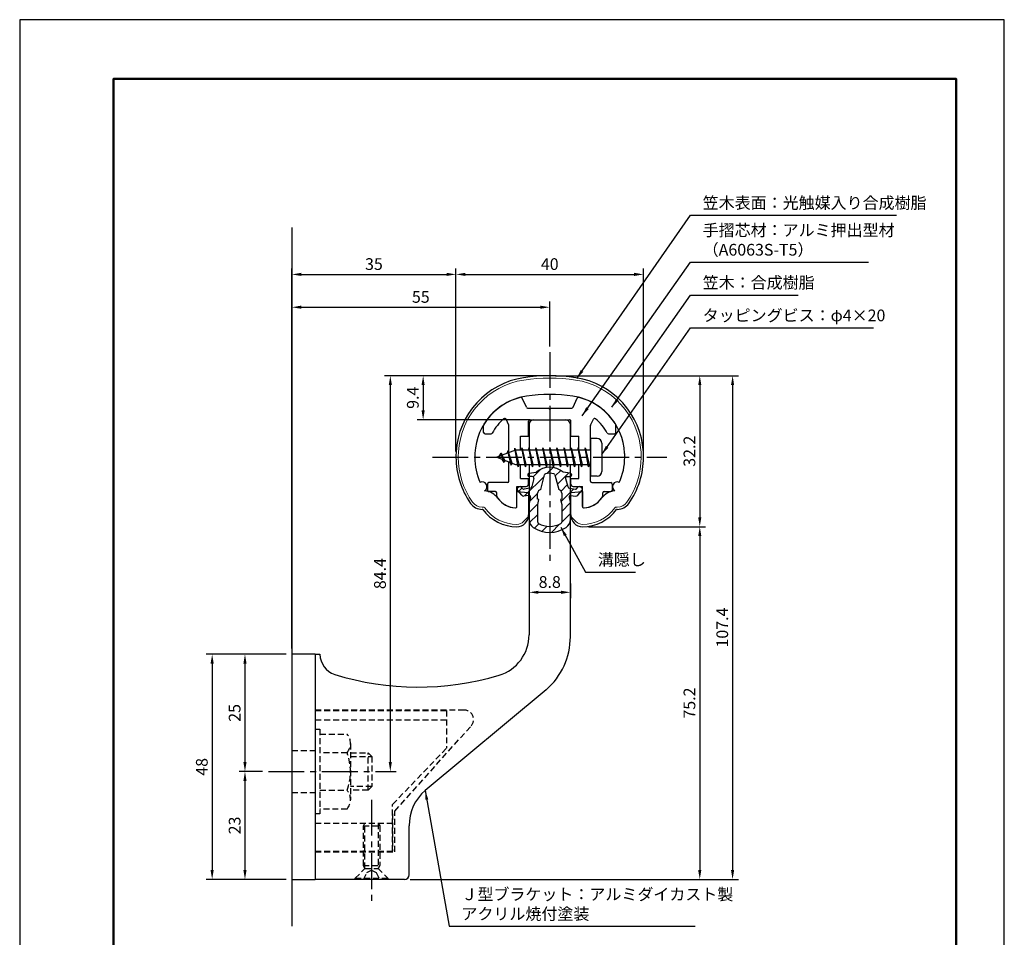
# Model space of a CAD drawing. Units: millimetres. Extents: x -73 to 210, y 0 to 297.
# Drawn here: x 0 to 210, y 101 to 297 of the extents above; entities that cross this region are included whole.
import ezdxf

# ---------------------------------------------------------------- set-up
doc = ezdxf.new("R2010")
doc.units = ezdxf.units.MM
doc.header["$LTSCALE"] = 0.4
doc.linetypes.add('CENTER2', pattern=[28.575, 19.05, -3.175, 3.175, -3.175])
doc.linetypes.add('HIDDEN2', pattern=[4.7625, 3.175, -1.5875])
for name, color, linetype in [('BIS', 7, 'Continuous'), ('CENTER', 6, 'CENTER2'), ('DIMS', 1, 'Continuous'), ('GENKYO', 3, 'Continuous'), ('HATCH', 9, 'Continuous'), ('HIDDEN', 9, 'HIDDEN2'), ('mizokakushi', 3, 'Continuous'), ('TITLE', 7, 'Continuous')]:
    doc.layers.add(name, color=color, linetype=linetype)
for name, color, linetype, lineweight in [('MODEL', 7, 'Continuous', 25), ('SHINZAI', 7, 'Continuous', 25), ('ZYUSHI', 7, 'Continuous', 25)]:
    doc.layers.add(name, color=color, linetype=linetype, lineweight=lineweight)
doc.styles.add('DIMS', font='romans.shx', dxfattribs={"width": 0.75, "bigfont": 'bigfont.shx'})
doc.styles.get("Standard").update_dxf_attribs({"font": 'romans.shx', "bigfont": 'bigfont.shx'})
doc.dimstyles.new('DIMS', dxfattribs={"dimscale": 0, "dimtxt": 2.5, "dimasz": 2, "dimexe": 1.25, "dimexo": 1.25, "dimtad": 1, "dimdsep": 46, "dimtxsty": 'DIMS', "dimcen": 0, "dimclrt": 7, "dimadec": 0, "dimazin": 0, "dimtfac": 1, "dimtmove": 0, "dimatfit": 3, "dimfxl": 1, "dimarcsym": 0})
doc.dimstyles.new('DIMS2', dxfattribs={"dimscale": 2, "dimtxt": 2.5, "dimasz": 2, "dimexe": 1, "dimexo": 1, "dimtad": 1, "dimdsep": 46, "dimtxsty": 'DIMS', "dimcen": 0, "dimclrt": 7, "dimadec": 0, "dimazin": 0, "dimtfac": 1, "dimtix": 1, "dimtmove": 1, "dimatfit": 3, "dimfxl": 1, "dimarcsym": 0})

# ---------------------------------------------------------------- blocks, each defined once
blk = doc.blocks.new('*D0')
at = {"layer": 'Defpoints', "color": 0, "transparency": 16777216}
for p in [(113.05, 221.09), (86.05, 211.69), (110.15, 211.69)]:
    blk.add_point(p, dxfattribs=at)
at = {"layer": 'DIMS', "color": 0, "lineweight": -2, "transparency": 16777216}
for p, q in [((111.8, 221.09), (84.8, 221.09)), ((86.05, 219.09), (86.05, 213.69)), ((108.9, 211.69), (84.8, 211.69))]:
    blk.add_line(p, q, dxfattribs=at)
at = {"layer": 'DIMS', "color": 0, "transparency": 16777216}
for points in [[(85.71, 219.09), (86.38, 219.09), (86.05, 221.09)], [(85.71, 213.69), (86.38, 213.69), (86.05, 211.69)]]:
    blk.add_solid(points, dxfattribs=at)
at = {"layer": 'DIMS', "color": 7, "transparency": 16777216, "insert": (84.17, 216.39), "char_height": 2.5, "attachment_point": 5, "rotation": 90, "style": 'DIMS'}
blk.add_mtext('9.4', dxfattribs=at)
blk = doc.blocks.new('*D1')
at = {"layer": 'Defpoints', "color": 0, "transparency": 16777216}
for p in [(113.05, 235.69), (113.05, 226.09), (58.05, 161.69)]:
    blk.add_point(p, dxfattribs=at)
at = {"layer": 'DIMS', "color": 0, "lineweight": -2, "transparency": 16777216}
for p, q in [((58.05, 162.94), (58.05, 236.94)), ((60.05, 235.69), (111.05, 235.69)), ((113.05, 227.34), (113.05, 236.94))]:
    blk.add_line(p, q, dxfattribs=at)
at = {"layer": 'DIMS', "color": 0, "transparency": 16777216}
for points in [[(60.05, 236.03), (60.05, 235.36), (58.05, 235.69)], [(111.05, 236.03), (111.05, 235.36), (113.05, 235.69)]]:
    blk.add_solid(points, dxfattribs=at)
at = {"layer": 'DIMS', "color": 7, "transparency": 16777216, "insert": (85.55, 237.57), "char_height": 2.5, "attachment_point": 5, "style": 'DIMS'}
blk.add_mtext('55', dxfattribs=at)
blk = doc.blocks.new('*D2')
at = {"layer": 'Defpoints', "color": 0, "transparency": 16777216}
for p in [(93.05, 242.69), (93.05, 203.69), (58.05, 161.69)]:
    blk.add_point(p, dxfattribs=at)
at = {"layer": 'DIMS', "color": 0, "lineweight": -2, "transparency": 16777216}
for p, q in [((58.05, 162.94), (58.05, 243.94)), ((93.05, 204.94), (93.05, 243.94)), ((60.05, 242.69), (91.05, 242.69))]:
    blk.add_line(p, q, dxfattribs=at)
at = {"layer": 'DIMS', "color": 0, "transparency": 16777216}
for points in [[(60.05, 243.03), (60.05, 242.36), (58.05, 242.69)], [(91.05, 243.03), (91.05, 242.36), (93.05, 242.69)]]:
    blk.add_solid(points, dxfattribs=at)
at = {"layer": 'DIMS', "color": 7, "transparency": 16777216, "insert": (75.55, 244.57), "char_height": 2.5, "attachment_point": 5, "style": 'DIMS'}
blk.add_mtext('35', dxfattribs=at)
blk = doc.blocks.new('*D3')
at = {"layer": 'Defpoints', "color": 0, "transparency": 16777216}
for p in [(113.05, 221.09), (77.09, 136.69), (79.05, 136.69)]:
    blk.add_point(p, dxfattribs=at)
at = {"layer": 'DIMS', "color": 0, "lineweight": -2, "transparency": 16777216}
for p, q in [((111.8, 221.09), (77.8, 221.09)), ((79.05, 219.09), (79.05, 138.69)), ((78.34, 136.69), (80.3, 136.69))]:
    blk.add_line(p, q, dxfattribs=at)
at = {"layer": 'DIMS', "color": 0, "transparency": 16777216}
for points in [[(78.71, 219.09), (79.38, 219.09), (79.05, 221.09)], [(78.71, 138.69), (79.38, 138.69), (79.05, 136.69)]]:
    blk.add_solid(points, dxfattribs=at)
at = {"layer": 'DIMS', "color": 7, "transparency": 16777216, "insert": (77.17, 178.89), "char_height": 2.5, "attachment_point": 5, "rotation": 90, "style": 'DIMS'}
blk.add_mtext('84.4', dxfattribs=at)
blk = doc.blocks.new('*D4')
at = {"layer": 'Defpoints', "color": 0, "transparency": 16777216}
for p in [(133.05, 242.69), (93.05, 203.69), (133.05, 203.69)]:
    blk.add_point(p, dxfattribs=at)
at = {"layer": 'DIMS', "color": 0, "transparency": 16777216}
for p, q in [((93.05, 204.94), (93.05, 243.94)), ((133.05, 204.94), (133.05, 243.94)), ((95.05, 242.69), (131.05, 242.69))]:
    blk.add_line(p, q, dxfattribs=at)
for points in [[(95.05, 243.03), (95.05, 242.36), (93.05, 242.69)], [(131.05, 243.03), (131.05, 242.36), (133.05, 242.69)]]:
    blk.add_solid(points, dxfattribs=at)
at = {"layer": 'DIMS', "color": 7, "transparency": 16777216, "insert": (113.05, 244.57), "char_height": 2.5, "attachment_point": 5, "style": 'DIMS'}
blk.add_mtext('40', dxfattribs=at)
blk = doc.blocks.new('*D5')
at = {"layer": 'Defpoints', "color": 0, "transparency": 16777216}
for p in [(113.05, 221.09), (120.05, 188.89), (145.05, 188.89)]:
    blk.add_point(p, dxfattribs=at)
at = {"layer": 'DIMS', "color": 0, "lineweight": -2, "transparency": 16777216}
for p, q in [((114.3, 221.09), (146.3, 221.09)), ((145.05, 219.09), (145.05, 190.89)), ((121.3, 188.89), (146.3, 188.89))]:
    blk.add_line(p, q, dxfattribs=at)
at = {"layer": 'DIMS', "color": 0, "transparency": 16777216}
for points in [[(144.71, 219.09), (145.38, 219.09), (145.05, 221.09)], [(144.71, 190.89), (145.38, 190.89), (145.05, 188.89)]]:
    blk.add_solid(points, dxfattribs=at)
at = {"layer": 'DIMS', "color": 7, "transparency": 16777216, "insert": (143.17, 204.99), "char_height": 2.5, "attachment_point": 5, "rotation": 90, "style": 'DIMS'}
blk.add_mtext('32.2', dxfattribs=at)
blk = doc.blocks.new('*D6')
at = {"layer": 'Defpoints', "color": 0, "transparency": 16777216}
for p in [(113.05, 221.09), (82.05, 113.69), (152.05, 113.69)]:
    blk.add_point(p, dxfattribs=at)
at = {"layer": 'DIMS', "color": 0, "lineweight": -2, "transparency": 16777216}
for p, q in [((114.3, 221.09), (153.3, 221.09)), ((152.05, 219.09), (152.05, 115.69)), ((83.3, 113.69), (153.3, 113.69))]:
    blk.add_line(p, q, dxfattribs=at)
at = {"layer": 'DIMS', "color": 0, "transparency": 16777216}
for points in [[(151.71, 219.09), (152.38, 219.09), (152.05, 221.09)], [(151.71, 115.69), (152.38, 115.69), (152.05, 113.69)]]:
    blk.add_solid(points, dxfattribs=at)
at = {"layer": 'DIMS', "color": 7, "transparency": 16777216, "insert": (150.17, 167.39), "char_height": 2.5, "attachment_point": 5, "rotation": 90, "style": 'DIMS'}
blk.add_mtext('107.4', dxfattribs=at)
blk = doc.blocks.new('*D7')
at = {"layer": 'Defpoints', "color": 0, "transparency": 16777216}
for p in [(120.05, 188.89), (82.05, 113.69), (145.05, 113.69)]:
    blk.add_point(p, dxfattribs=at)
at = {"layer": 'DIMS', "color": 0, "lineweight": -2, "transparency": 16777216}
for p, q in [((121.3, 188.89), (146.3, 188.89)), ((145.05, 186.89), (145.05, 115.69)), ((83.3, 113.69), (146.3, 113.69))]:
    blk.add_line(p, q, dxfattribs=at)
at = {"layer": 'DIMS', "color": 0, "transparency": 16777216}
for points in [[(144.71, 186.89), (145.38, 186.89), (145.05, 188.89)], [(144.71, 115.69), (145.38, 115.69), (145.05, 113.69)]]:
    blk.add_solid(points, dxfattribs=at)
at = {"layer": 'DIMS', "color": 7, "transparency": 16777216, "insert": (143.17, 151.29), "char_height": 2.5, "attachment_point": 5, "rotation": 90, "style": 'DIMS'}
blk.add_mtext('75.2', dxfattribs=at)
blk = doc.blocks.new('*D8')
at = {"layer": 'Defpoints', "color": 0, "transparency": 16777216}
for p in [(53.05, 136.69), (48.05, 113.69), (58.05, 113.69)]:
    blk.add_point(p, dxfattribs=at)
at = {"layer": 'DIMS', "color": 0, "transparency": 16777216}
for p, q in [((51.8, 136.69), (46.8, 136.69)), ((48.05, 134.69), (48.05, 115.69)), ((56.8, 113.69), (46.8, 113.69))]:
    blk.add_line(p, q, dxfattribs=at)
for points in [[(47.71, 134.69), (48.38, 134.69), (48.05, 136.69)], [(47.71, 115.69), (48.38, 115.69), (48.05, 113.69)]]:
    blk.add_solid(points, dxfattribs=at)
at = {"layer": 'DIMS', "color": 7, "transparency": 16777216, "insert": (46.17, 125.19), "char_height": 2.5, "attachment_point": 5, "rotation": 90, "style": 'DIMS'}
blk.add_mtext('23', dxfattribs=at)
blk = doc.blocks.new('*D9')
at = {"layer": 'Defpoints', "color": 0, "transparency": 16777216}
for p in [(58.05, 161.69), (41.05, 113.69), (58.05, 113.69)]:
    blk.add_point(p, dxfattribs=at)
at = {"layer": 'DIMS', "color": 0, "lineweight": -2, "transparency": 16777216}
for p, q in [((56.8, 161.69), (39.8, 161.69)), ((41.05, 159.69), (41.05, 115.69)), ((56.8, 113.69), (39.8, 113.69))]:
    blk.add_line(p, q, dxfattribs=at)
at = {"layer": 'DIMS', "color": 0, "transparency": 16777216}
for points in [[(40.71, 159.69), (41.38, 159.69), (41.05, 161.69)], [(40.71, 115.69), (41.38, 115.69), (41.05, 113.69)]]:
    blk.add_solid(points, dxfattribs=at)
at = {"layer": 'DIMS', "color": 7, "transparency": 16777216, "insert": (39.17, 137.69), "char_height": 2.5, "attachment_point": 5, "rotation": 90, "style": 'DIMS'}
blk.add_mtext('48', dxfattribs=at)
blk = doc.blocks.new('*D10')
at = {"layer": 'Defpoints', "color": 0, "transparency": 16777216}
for p in [(58.05, 161.69), (48.05, 136.69), (53.05, 136.69)]:
    blk.add_point(p, dxfattribs=at)
at = {"layer": 'DIMS', "color": 0, "lineweight": -2, "transparency": 16777216}
for p, q in [((56.8, 161.69), (46.8, 161.69)), ((48.05, 159.69), (48.05, 138.69)), ((51.8, 136.69), (46.8, 136.69))]:
    blk.add_line(p, q, dxfattribs=at)
at = {"layer": 'DIMS', "color": 0, "transparency": 16777216}
for points in [[(47.71, 159.69), (48.38, 159.69), (48.05, 161.69)], [(47.71, 138.69), (48.38, 138.69), (48.05, 136.69)]]:
    blk.add_solid(points, dxfattribs=at)
at = {"layer": 'DIMS', "color": 7, "transparency": 16777216, "insert": (46.17, 149.19), "char_height": 2.5, "attachment_point": 5, "rotation": 90, "style": 'DIMS'}
blk.add_mtext('25', dxfattribs=at)
blk = doc.blocks.new('*D11')
at = {"layer": 'Defpoints', "color": 0, "transparency": 16777216}
for p in [(108.65, 178.03), (117.45, 178.03), (117.45, 174.91)]:
    blk.add_point(p, dxfattribs=at)
at = {"layer": 'DIMS', "color": 0, "lineweight": -2, "transparency": 16777216}
for p, q in [((108.65, 176.78), (108.65, 173.66)), ((117.45, 176.78), (117.45, 173.66)), ((110.65, 174.91), (115.45, 174.91))]:
    blk.add_line(p, q, dxfattribs=at)
at = {"layer": 'DIMS', "color": 0, "transparency": 16777216}
for points in [[(110.65, 175.24), (110.65, 174.57), (108.65, 174.91)], [(115.45, 175.24), (115.45, 174.57), (117.45, 174.91)]]:
    blk.add_solid(points, dxfattribs=at)
at = {"layer": 'DIMS', "color": 7, "transparency": 16777216, "insert": (113.05, 176.78), "char_height": 2.5, "attachment_point": 5, "style": 'DIMS'}
blk.add_mtext('8.8', dxfattribs=at)

msp = doc.modelspace()

# ---------------------------------------------------------------- hatches: boundary and pattern name
at = {"layer": 'HATCH'}
h = msp.add_hatch(dxfattribs=at)
h.set_pattern_fill('ANSI31', color=256, scale=0.5, style=0)
h.set_pattern_definition([(45, (23.122, 74.9603), (-1.122532, 1.122532), [])])
h.paths.add_polyline_path([(116.42286035, 199.14164944, -0.4925143575), (116.76111767, 199.58154929), (117.39561786, 199.58154929, 0.4733507489), (117.68977938, 199.94044751, 0.4333182656), (117.43534882, 200.29670318), (115.92560157, 200.49842576, 0.3746846885), (110.16563415, 200.49842576), (108.6558869, 200.29670318, 0.4333182656), (108.40145634, 199.94044751, 0.4733507489), (108.69561786, 199.58154929), (109.33011805, 199.58154929, -0.4925143575), (109.66837537, 199.14164944), (109.21697688, 197.44321685, -0.300504899), (108.805181, 197.0767736), (107.5760171, 196.89935832, -0.2557484951), (107.30616392, 197.00013624), (106.98602087, 197.3706332, 0.4142135624), (106.49235648, 197.4066258), (106.18969534, 197.14509906, 0.4142135624), (106.15370274, 196.65143467), (107.06757429, 195.59382424, 0.2557484951), (107.51732958, 195.42586104), (108.53710093, 195.57305297, -0.5227630443), (108.92921943, 195.15278439), (108.64561786, 193.83911917), (108.64561786, 190.40660545, 0.2502717074), (109.53313041, 188.74456704, 0.3037891253), (116.55810531, 188.74456704, 0.2502717074), (117.44561786, 190.40660545), (117.44561786, 193.83911917), (117.16201629, 195.15278439, -0.5227630443), (117.55413479, 195.57305297), (118.57390614, 195.42586104, 0.2557484951), (119.02366143, 195.59382424), (119.93753298, 196.65143467, 0.4142135624), (119.90154038, 197.14509906), (119.59887924, 197.4066258, 0.4142135624), (119.10521485, 197.3706332), (118.7850718, 197.00013624, -0.2557484951), (118.51521862, 196.89935832), (117.28605472, 197.0767736, -0.300504899), (116.87425884, 197.44321685)])
h.paths.add_polyline_path([(114.97657527, 196.79700182, -0.3583170687), (115.62066309, 196.01362766), (115.62066309, 194.75798181), (115.37462294, 194.66536514), (115.59561786, 193.64169895), (115.59561786, 189.85108747, -0.2733859335), (115.44032308, 189.58829402, -0.2571195905), (110.65091264, 189.58829402, -0.2733859334), (110.49561786, 189.85108747), (110.49561786, 193.64169895), (110.71661278, 194.66536514), (110.47057263, 194.75798181), (110.47057263, 196.01362766, -0.3583170687), (111.11466045, 196.79700182), (111.94865051, 199.93497398, -0.2598174483), (112.15158167, 200.14502384, -0.148189747), (113.93964479, 200.14502665, -0.2598260588), (114.14258521, 199.93497398)], flags=16)

# ---------------------------------------------------------------- linework, layer by layer
at = {"layer": 'BIS'}
for p, q in [((121.74561786, 207.6917973), (121.74561786, 199.6917973)), ((123.14561786, 207.6917973), (121.74561786, 207.6917973)), ((124.14561786, 206.6917973), (124.14561786, 200.6917973)), ((105.74561786, 205.1917973), (101.74561786, 203.6917973)), ((102.59561786, 204.54454754), (102.17061786, 203.8511723)), ((102.59561786, 204.54454754), (102.94879255, 204.14298781)), ((103.34561786, 202.55779707), (102.59561786, 204.54454754)), ((102.59561786, 204.54454754), (103.48711233, 203.03873688)), ((104.09561786, 205.10704754), (103.91903052, 204.50682705)), ((104.84561786, 201.99529707), (104.09561786, 205.10704754)), ((104.09561786, 205.10704754), (104.3316922, 204.66157518)), ((104.09561786, 205.10704754), (104.94389476, 202.49244347)), ((105.57005614, 205.65996189), (105.45604195, 205.08320634)), ((106.34561786, 201.6917973), (105.57005614, 205.65996189)), ((105.57005614, 205.65996189), (106.43936786, 202.1917973)), ((105.59561786, 205.52917525), (105.73333229, 205.1917973)), ((121.74561786, 205.1917973), (105.74561786, 205.1917973)), ((107.09561786, 205.6917973), (107.00186786, 205.1917973)), ((107.84561786, 201.6917973), (107.09561786, 205.6917973)), ((107.09561786, 205.6917973), (107.93936786, 202.1917973)), ((107.09561786, 205.6917973), (107.28311786, 205.1917973)), ((108.59561786, 205.6917973), (108.50186786, 205.1917973)), ((109.34561786, 201.6917973), (108.59561786, 205.6917973)), ((108.59561786, 205.6917973), (108.78311786, 205.1917973)), ((108.59561786, 205.6917973), (109.43936786, 202.1917973)), ((110.09561786, 205.6917973), (110.00186786, 205.1917973)), ((110.84561786, 201.6917973), (110.09561786, 205.6917973)), ((110.09561786, 205.6917973), (110.28311786, 205.1917973)), ((110.09561786, 205.6917973), (110.93936786, 202.1917973)), ((111.59561786, 205.6917973), (111.50186786, 205.1917973)), ((111.59561786, 205.6917973), (111.78311786, 205.1917973)), ((111.59561786, 205.6917973), (112.43936786, 202.1917973)), ((112.34561786, 201.6917973), (111.59561786, 205.6917973)), ((113.09561786, 205.6917973), (113.00186786, 205.1917973)), ((113.84561786, 201.6917973), (113.09561786, 205.6917973)), ((113.09561786, 205.6917973), (113.28311786, 205.1917973)), ((113.09561786, 205.6917973), (113.93936786, 202.1917973)), ((114.59561786, 205.6917973), (114.50186786, 205.1917973)), ((115.34561786, 201.6917973), (114.59561786, 205.6917973)), ((114.59561786, 205.6917973), (114.78311786, 205.1917973)), ((114.59561786, 205.6917973), (115.43936786, 202.1917973)), ((116.09561786, 205.6917973), (116.00186786, 205.1917973)), ((116.84561786, 201.6917973), (116.09561786, 205.6917973)), ((116.09561786, 205.6917973), (116.28311786, 205.1917973)), ((116.09561786, 205.6917973), (116.93936786, 202.1917973)), ((117.59561786, 205.6917973), (117.50186786, 205.1917973)), ((118.34561786, 201.6917973), (117.59561786, 205.6917973)), ((117.59561786, 205.6917973), (117.78311786, 205.1917973)), ((117.59561786, 205.6917973), (118.43936786, 202.1917973)), ((119.09561786, 205.6917973), (119.00186786, 205.1917973)), ((119.09561786, 205.6917973), (119.93936786, 202.1917973)), ((119.84561786, 201.6917973), (119.09561786, 205.6917973)), ((119.09561786, 205.6917973), (119.28311786, 205.1917973)), ((120.59561786, 205.6917973), (120.50186786, 205.1917973)), ((121.34561786, 201.6917973), (120.59561786, 205.6917973)), ((120.59561786, 205.6917973), (120.78311786, 205.1917973)), ((120.59561786, 205.6917973), (121.43936786, 202.1917973)), ((101.74561786, 203.6917973), (105.74561786, 202.1917973)), ((103.34561786, 202.55779707), (102.87596079, 203.2679187)), ((103.48711233, 203.03873688), (103.34561786, 202.55779707)), ((104.56262891, 202.63541816), (104.84561786, 201.99529707)), ((104.94389476, 202.49244347), (104.84561786, 201.99529707)), ((105.74561786, 202.1917973), (121.74561786, 202.1917973)), ((106.15811786, 202.1917973), (106.34561786, 201.6917973)), ((106.43936786, 202.1917973), (106.34561786, 201.6917973)), ((107.65811786, 202.1917973), (107.84561786, 201.6917973)), ((107.93936786, 202.1917973), (107.84561786, 201.6917973)), ((109.15811786, 202.1917973), (109.34561786, 201.6917973)), ((109.43936786, 202.1917973), (109.34561786, 201.6917973)), ((110.65811786, 202.1917973), (110.84561786, 201.6917973)), ((110.93936786, 202.1917973), (110.84561786, 201.6917973)), ((112.15811786, 202.1917973), (112.34561786, 201.6917973)), ((112.43936786, 202.1917973), (112.34561786, 201.6917973)), ((113.65811786, 202.1917973), (113.84561786, 201.6917973)), ((113.93936786, 202.1917973), (113.84561786, 201.6917973)), ((115.15811786, 202.1917973), (115.34561786, 201.6917973)), ((115.43936786, 202.1917973), (115.34561786, 201.6917973)), ((116.65811786, 202.1917973), (116.84561786, 201.6917973)), ((116.93936786, 202.1917973), (116.84561786, 201.6917973)), ((118.15811786, 202.1917973), (118.34561786, 201.6917973)), ((118.43936786, 202.1917973), (118.34561786, 201.6917973)), ((119.65811786, 202.1917973), (119.84561786, 201.6917973)), ((119.93936786, 202.1917973), (119.84561786, 201.6917973)), ((121.15811786, 202.1917973), (121.34561786, 201.6917973)), ((121.43936786, 202.1917973), (121.34561786, 201.6917973)), ((123.14561786, 199.6917973), (121.74561786, 199.6917973))]:
    msp.add_line(p, q, dxfattribs=at)
for centre, start, end in [((123.14561786, 206.6917973), 0, 90), ((123.14561786, 200.6917973), 270, 0)]:
    msp.add_arc(centre, 1, start, end, dxfattribs=at)
at = {"layer": 'CENTER'}
for p, q in [((113.04561786, 226.0917973), (113.04561786, 181.0917973)), ((88.04561786, 203.6917973), (138.04561786, 203.6917973)), ((53.04561786, 136.6917973), (80.09488116, 136.6917973)), ((53.04561786, 136.6917973), (77.09488116, 136.6917973)), ((75.04561786, 130.6917973), (75.04561786, 108.6917973)), ((75.04561786, 130.6917973), (75.04561786, 108.6917973))]:
    msp.add_line(p, q, dxfattribs=at)
at = {"layer": 'Defpoints'}
msp.add_lwpolyline([(0, 0), (210, 0), (210, 297), (0, 297)], close=True, dxfattribs=at)
at = {"layer": 'GENKYO'}
msp.add_line((58.04561786, 252.6917973), (58.04561786, 103.6917973), dxfattribs=at)
at = {"layer": 'HIDDEN'}
for p, q in [((94.81385493, 149.7917973), (63.04561786, 149.7917973)), ((63.04561786, 149.6917973), (91.04561786, 149.6917973)), ((91.04561786, 149.6917973), (91.04561786, 141.6917973)), ((63.04561786, 147.6917973), (91.04561786, 147.6917973)), ((63.04561786, 145.6917973), (64.04561786, 145.6917973)), ((63.04561786, 145.6917973), (64.04561786, 145.6917973)), ((64.04561786, 145.6917973), (64.04561786, 127.6917973)), ((64.04561786, 145.6917973), (64.04561786, 127.6917973)), ((80.04561786, 128.26358633), (96.25783133, 146.40798658)), ((64.04561786, 144.6917973), (69.85932636, 144.6917973)), ((64.04561786, 144.6917973), (69.85932636, 144.6917973)), ((58.04561786, 141.1917973), (63.04561786, 141.1917973)), ((58.04561786, 141.1917973), (63.04561786, 141.1917973)), ((70.54561786, 142.6917973), (70.54561786, 130.6917973)), ((70.54561786, 142.6917973), (70.54561786, 130.6917973)), ((79.54561786, 129.6917973), (91.04561786, 141.6917973)), ((69.85932636, 140.6917973), (64.04561786, 140.6917973)), ((69.85932636, 140.6917973), (64.04561786, 140.6917973)), ((70.54561786, 140.6917973), (74.29488116, 140.6917973)), ((70.54561786, 140.6917973), (74.29488116, 140.6917973)), ((70.54561786, 139.8917973), (75.09488116, 139.8917973)), ((70.54561786, 139.8917973), (75.09488116, 139.8917973)), ((74.29488116, 132.6917973), (74.29488116, 140.6917973)), ((74.29488116, 140.6917973), (75.09488116, 139.8917973)), ((74.29488116, 132.6917973), (74.29488116, 140.6917973)), ((74.29488116, 140.6917973), (75.09488116, 139.8917973)), ((75.09488116, 139.8917973), (75.09488116, 133.4917973)), ((75.09488116, 139.8917973), (75.09488116, 133.4917973)), ((64.04561786, 132.6917973), (69.85932636, 132.6917973)), ((64.04561786, 132.6917973), (69.85932636, 132.6917973)), ((75.09488116, 133.4917973), (70.54561786, 133.4917973)), ((75.09488116, 133.4917973), (70.54561786, 133.4917973)), ((74.29488116, 132.6917973), (70.54561786, 132.6917973)), ((74.29488116, 132.6917973), (70.54561786, 132.6917973)), ((75.09488116, 133.4917973), (74.29488116, 132.6917973)), ((75.09488116, 133.4917973), (74.29488116, 132.6917973)), ((58.04561786, 132.1917973), (63.04561786, 132.1917973)), ((58.04561786, 132.1917973), (63.04561786, 132.1917973)), ((69.85932636, 128.6917973), (64.04561786, 128.6917973)), ((69.85932636, 128.6917973), (64.04561786, 128.6917973)), ((79.54561786, 119.6917973), (79.54561786, 129.6917973)), ((79.54561786, 119.6917973), (79.54561786, 129.6917973)), ((80.04561786, 119.5917973), (80.04561786, 128.26358633)), ((80.04561786, 119.5917973), (80.04561786, 128.26358633)), ((64.04561786, 127.6917973), (63.04561786, 127.6917973)), ((64.04561786, 127.6917973), (63.04561786, 127.6917973)), ((79.54561786, 127.6917973), (79.54561786, 119.6917973)), ((79.54561786, 127.6917973), (79.54561786, 119.6917973)), ((63.04561786, 125.6917973), (79.54561786, 125.6917973)), ((63.04561786, 125.6917973), (79.54561786, 125.6917973)), ((73.29561786, 125.08557952), (73.64561786, 125.6917973)), ((73.29561786, 125.08557952), (73.64561786, 125.6917973)), ((73.29561786, 116.64801509), (73.29561786, 125.08557952)), ((73.29561786, 125.08557952), (76.79561786, 125.08557952)), ((73.29561786, 116.64801509), (73.29561786, 125.08557952)), ((73.29561786, 125.08557952), (76.79561786, 125.08557952)), ((73.64561786, 116.0417973), (73.64561786, 125.6917973)), ((73.64561786, 116.0417973), (73.64561786, 125.6917973)), ((76.44561786, 125.6917973), (76.44561786, 116.0417973)), ((76.44561786, 125.6917973), (76.79561786, 125.08557952)), ((76.44561786, 125.6917973), (76.44561786, 116.0417973)), ((76.44561786, 125.6917973), (76.79561786, 125.08557952)), ((76.79561786, 125.08557952), (76.79561786, 116.64801509)), ((76.79561786, 125.08557952), (76.79561786, 116.64801509)), ((63.04561786, 119.6917973), (79.54561786, 119.6917973)), ((63.04561786, 119.6917973), (79.54561786, 119.6917973)), ((63.04561786, 119.6917973), (79.54561786, 119.6917973)), ((63.04561786, 119.6917973), (79.54561786, 119.6917973)), ((63.04561786, 119.5917973), (80.04561786, 119.5917973)), ((63.04561786, 119.5917973), (80.04561786, 119.5917973)), ((71.54561786, 113.9417973), (73.64561786, 116.0417973)), ((71.54561786, 113.9417973), (73.64561786, 116.0417973)), ((73.29561786, 116.64801509), (76.79561786, 116.64801509)), ((73.64561786, 116.0417973), (73.29561786, 116.64801509)), ((73.29561786, 116.64801509), (76.79561786, 116.64801509)), ((73.64561786, 116.0417973), (73.29561786, 116.64801509)), ((73.64561786, 116.0417973), (76.44561786, 116.0417973)), ((73.64561786, 116.0417973), (76.44561786, 116.0417973)), ((74.04561786, 115.1917973), (75.04561786, 115.6917973)), ((74.04561786, 115.1917973), (75.04561786, 115.6917973)), ((75.04561786, 115.6917973), (76.04561786, 115.1917973)), ((75.04561786, 115.6917973), (76.04561786, 115.1917973)), ((76.79561786, 116.64801509), (76.44561786, 116.0417973)), ((76.79561786, 116.64801509), (76.44561786, 116.0417973)), ((76.44561786, 116.0417973), (78.54561786, 113.9417973)), ((76.44561786, 116.0417973), (78.54561786, 113.9417973)), ((71.54561786, 113.9417973), (78.54561786, 113.9417973)), ((71.54561786, 113.6917973), (71.54561786, 113.9417973)), ((71.54561786, 113.9417973), (78.54561786, 113.9417973)), ((71.54561786, 113.6917973), (71.54561786, 113.9417973)), ((73.29561786, 113.6917973), (74.04561786, 115.1917973)), ((73.29561786, 113.6917973), (74.04561786, 115.1917973)), ((76.04561786, 115.1917973), (76.79561786, 113.6917973)), ((76.04561786, 115.1917973), (76.79561786, 113.6917973)), ((78.54561786, 113.9417973), (78.54561786, 113.6917973)), ((78.54561786, 113.9417973), (78.54561786, 113.6917973))]:
    msp.add_line(p, q, dxfattribs=at)
for centre, radius, start, end in [((94.81385493, 147.7917973), 2, 316.2188752351, 90), ((67.28825855, 142.6917973), 3.25735931, 322.1211205083, 37.8788794917), ((67.28825855, 142.6917973), 3.25735931, 322.1211205083, 37.8788794917), ((58.54561786, 136.6917973), 12, 340.5287793655, 19.4712206345), ((58.54561786, 136.6917973), 12, 340.5287793655, 19.4712206345), ((67.28825855, 130.6917973), 3.25735931, 322.1211205083, 37.8788794917), ((67.28825855, 130.6917973), 3.25735931, 322.1211205083, 37.8788794917)]:
    msp.add_arc(centre, radius, start, end, dxfattribs=at)
at = {"layer": 'mizokakushi'}
for p, q in [((108.39561786, 199.99934573), (108.39561786, 199.88154929)), ((108.6558869, 200.29670318), (110.16563415, 200.49842576)), ((109.33011805, 199.58154929), (108.69561786, 199.58154929)), ((111.11466045, 196.79700182), (111.94865051, 199.93497398)), ((114.14258521, 199.93497398), (114.97657527, 196.79700182)), ((117.43534882, 200.29670318), (115.92560157, 200.49842576)), ((116.76111767, 199.58154929), (117.39561786, 199.58154929)), ((117.69561786, 199.99934573), (117.69561786, 199.88154929)), ((106.49235648, 197.4066258), (106.18969534, 197.14509906)), ((109.66837537, 199.14164944), (109.21697688, 197.44321685)), ((116.42286035, 199.14164944), (116.87425884, 197.44321685)), ((119.59887924, 197.4066258), (119.90154038, 197.14509906)), ((107.06757429, 195.59382424), (106.15370274, 196.65143467)), ((107.30616392, 197.00013624), (106.98602087, 197.3706332)), ((108.53710093, 195.57305297), (107.51732958, 195.42586104)), ((108.805181, 197.0767736), (107.5760171, 196.89935832)), ((110.47057263, 194.75798181), (110.47057263, 196.01362766)), ((115.62066309, 196.01362766), (115.62066309, 194.75798181)), ((117.28605472, 197.0767736), (118.51521862, 196.89935832)), ((117.55413479, 195.57305297), (118.57390614, 195.42586104)), ((118.7850718, 197.00013624), (119.10521485, 197.3706332)), ((119.02366143, 195.59382424), (119.93753298, 196.65143467)), ((108.92921943, 195.15278439), (108.64561786, 193.83911917)), ((108.64561786, 193.83911917), (108.64561786, 190.40660545)), ((110.71661278, 194.66536514), (110.47057263, 194.75798181)), ((110.49561786, 193.64169895), (110.71661278, 194.66536514)), ((110.49561786, 189.85108747), (110.49561786, 193.64169895)), ((115.62066309, 194.75798181), (115.37462294, 194.66536514)), ((115.37462294, 194.66536514), (115.59561786, 193.64169895)), ((115.59561786, 193.64169895), (115.59561786, 189.85108747)), ((117.16201629, 195.15278439), (117.44561786, 193.83911917)), ((117.44561786, 193.83911917), (117.44561786, 190.40660545))]:
    msp.add_line(p, q, dxfattribs=at)
for centre, radius, start, end in [((108.69561786, 199.99934573), 0.3, 97.6104133103, 180), ((108.69561786, 199.88154929), 0.3, 180, 269.9999999997), ((109.33011805, 199.23154929), 0.35, 345.1163669058, 90.0000000001), ((113.04561786, 197.19475889), 4.38275266, 48.9195902456, 131.0804097544), ((112.23858536, 199.85791696), 0.3, 106.8586924593, 165.1163669058), ((113.04561786, 197.19475889), 3.08275266, 73.1413075407, 106.8586924593), ((113.85265036, 199.85791696), 0.3, 14.8836330943, 73.1413075407), ((116.76111767, 199.23154929), 0.35, 89.9999999999, 194.8836330942), ((117.39561786, 199.88154929), 0.3, 270.0000000002, 359.9999999998), ((117.39561786, 199.99934573), 0.3, 0, 82.3895866897), ((106.72119238, 197.1417973), 0.35, 40.8299973654, 130.8299973654), ((108.73375213, 197.57164521), 0.5, 278.2132447966, 345.1163669057), ((117.35748359, 197.57164521), 0.5, 194.8836330943, 261.7867552034), ((119.37004335, 197.1417973), 0.35, 49.1700026346, 139.1700026346), ((106.41853123, 196.88027057), 0.35, 130.8299973653, 220.8299973654), ((107.44590071, 195.92073266), 0.5, 220.8299973654, 278.2132447965), ((107.53315978, 197.19628129), 0.3, 220.8299973652, 278.2132447967), ((108.58710113, 195.22664284), 0.35, 347.8176225583, 98.2132447965), ((111.26900737, 196.01362766), 0.79843474, 101.1461253777, 180), ((114.82222835, 196.01362766), 0.79843474, 0, 78.8538746223), ((117.50413459, 195.22664284), 0.35, 81.7867552034, 192.1823774417), ((118.55807594, 197.19628129), 0.3, 261.7867552033, 319.1700026348), ((118.64533501, 195.92073266), 0.5, 261.7867552035, 319.1700026346), ((119.67270449, 196.88027057), 0.35, 319.1700026346, 49.1700026347), ((110.64561786, 190.40660545), 2, 180, 236.2035778772), ((110.79561786, 189.85108747), 0.3, 180, 241.1609545558), ((113.04561786, 193.93722382), 4.96465543, 241.1609545559, 298.8390454442), ((115.29561786, 189.85108747), 0.3, 298.8390454445, 359.9999999997), ((115.44561786, 190.40660545), 2, 303.7964221228, 0), ((113.04561786, 193.99216698), 6.31465543, 236.2035778773, 303.7964221228)]:
    msp.add_arc(centre, radius, start, end, dxfattribs=at)
at = {"layer": 'MODEL'}
for p, q in [((108.64561786, 210.6917973), (108.64561786, 205.1917973)), ((109.64561786, 211.6917973), (116.44561786, 211.6917973)), ((117.44561786, 205.1917973), (117.44561786, 210.6917973)), ((108.64561786, 202.1917973), (108.64561786, 165.83534003)), ((117.44561786, 165.43929816), (117.44561786, 202.1917973)), ((58.04561786, 161.6917973), (58.04561786, 113.6917973)), ((63.04561786, 161.6917973), (58.04561786, 161.6917973)), ((58.04561786, 161.6917973), (58.04561786, 113.6917973)), ((63.04561786, 161.6917973), (58.04561786, 161.6917973)), ((63.04561786, 161.6917973), (63.04561786, 113.6917973)), ((63.04561786, 161.6917973), (64.04561786, 161.6917973)), ((63.04561786, 161.6917973), (63.04561786, 113.6917973)), ((63.04561786, 161.6917973), (64.04561786, 161.6917973)), ((112.28829858, 154.12021532), (86.48383071, 132.68154761)), ((83.04561786, 114.6917973), (83.04561786, 125.13549239)), ((83.04561786, 114.6917973), (83.04561786, 125.13549239)), ((58.04561786, 113.6917973), (63.04561786, 113.6917973)), ((58.04561786, 113.6917973), (63.04561786, 113.6917973)), ((82.04561786, 113.6917973), (63.04561786, 113.6917973)), ((82.04561786, 113.6917973), (63.04561786, 113.6917973))]:
    msp.add_line(p, q, dxfattribs=at)
for centre, radius, start, end in [((109.64561786, 210.6917973), 1, 90, 180), ((116.44561786, 210.6917973), 1, 0, 90), ((99.64561786, 165.83534003), 9, 286.6706141056, 0), ((102.44561786, 165.43929816), 15, 311.0090869015, 0), ((68.54561786, 161.6917973), 4.5, 180, 252.7374475912), ((68.54561786, 161.6917973), 4.5, 180, 252.7374475912), ((85.01528695, 214.6917973), 60, 252.7374475912, 286.6706141056), ((93.04561786, 125.13549239), 10, 131.0090869016, 180), ((82.04561786, 114.6917973), 1, 270, 0), ((82.04561786, 114.6917973), 1, 270, 0)]:
    msp.add_arc(centre, radius, start, end, dxfattribs=at)
at = {"layer": 'SHINZAI'}
for p, q in [((108.06861619, 214.36501182), (107.15739227, 216.31913784)), ((118.02261953, 214.36501182), (118.93384345, 216.31913784)), ((108.34050853, 214.1917973), (112.74561786, 214.1917973)), ((113.04561786, 213.8917973), (112.74561786, 214.1917973)), ((113.34561786, 214.1917973), (113.04561786, 213.8917973)), ((113.34561786, 214.1917973), (117.75072719, 214.1917973)), ((98.94561786, 208.9917973), (98.94561786, 210.57386285)), ((104.3175102, 210.57827668), (103.74075267, 211.81513718)), ((104.34561786, 204.6667973), (104.34561786, 210.4514912)), ((108.54561786, 208.1917973), (108.54561786, 211.3917973)), ((108.84561786, 211.6917973), (117.24561786, 211.6917973)), ((117.54561786, 208.1917973), (117.54561786, 211.3917973)), ((121.74561786, 205.1917973), (121.74561786, 210.4514912)), ((121.77372552, 210.57827668), (122.35048305, 211.81513718)), ((127.14561786, 208.9917973), (127.14561786, 210.57386285)), ((99.24561786, 208.6917973), (100.52563887, 208.6917973)), ((106.84561786, 205.1917973), (106.84561786, 208.1917973)), ((106.84561786, 208.1917973), (108.54561786, 208.1917973)), ((117.54561786, 208.1917973), (119.24561786, 208.1917973)), ((119.24561786, 205.1917973), (119.24561786, 208.1917973)), ((125.56559685, 208.6917973), (126.84561786, 208.6917973)), ((104.34561786, 198.5917973), (104.34561786, 202.7167973)), ((106.84561786, 199.1917973), (106.84561786, 202.1917973)), ((119.24561786, 199.1917973), (119.24561786, 202.1917973)), ((121.74561786, 198.5917973), (121.74561786, 202.1917973)), ((99.74561786, 197.9917973), (99.74561786, 196.6917973)), ((104.04561786, 198.2917973), (100.04561786, 198.2917973)), ((106.04561786, 193.20138154), (106.04561786, 197.4917973)), ((106.04561786, 197.4917973), (108.04561786, 197.4917973)), ((106.84561786, 199.1917973), (108.54561786, 199.1917973)), ((108.54561786, 197.9917973), (108.54561786, 199.1917973)), ((117.54561786, 199.1917973), (119.24561786, 199.1917973)), ((117.54561786, 197.9917973), (117.54561786, 199.1917973)), ((118.04561786, 197.4917973), (120.04561786, 197.4917973)), ((120.04561786, 193.20138154), (120.04561786, 197.4917973)), ((122.04561786, 198.2917973), (126.04561786, 198.2917973)), ((126.34561786, 197.9917973), (126.34561786, 196.6917973)), ((101.44561786, 196.3917973), (100.04561786, 196.3917973)), ((101.74561786, 195.42400477), (101.74561786, 196.0917973)), ((124.34561786, 195.42400477), (124.34561786, 196.0917973)), ((124.64561786, 196.3917973), (126.04561786, 196.3917973))]:
    msp.add_line(p, q, dxfattribs=at)
for centre, radius, start, end in [((110.04561786, 203.8917973), 13, 104.4081809559, 148.2545162988), ((106.88549993, 216.19235236), 0.3, 24.9999999999, 104.408180956), ((119.20573579, 216.19235236), 0.3, 75.5918190441, 154.9999999998), ((116.04561786, 203.8917973), 13, 31.7454837012, 75.591819044), ((108.34050853, 214.4917973), 0.3, 205.0000000001, 269.9999999999), ((117.75072719, 214.4917973), 0.3, 270.0000000001, 334.9999999999), ((99.24561786, 210.57386285), 0.3, 148.2545162987, 180.0000000002), ((110.04561786, 203.8917973), 10.5, 130.1491938338, 151.8213572596), ((103.46886034, 211.6883517), 0.3, 24.9999999999, 130.1491938338), ((104.04561786, 210.4514912), 0.3, 0, 25.0000000003), ((108.84561786, 211.3917973), 0.3, 90.0000000001, 180), ((117.24561786, 211.3917973), 0.3, 0, 90.0000000002), ((122.04561786, 210.4514912), 0.3, 154.9999999999, 180.0000000003), ((122.62237539, 211.6883517), 0.3, 49.8508061662, 155.0000000001), ((116.04561786, 203.8917973), 10.5, 28.1786427405, 49.8508061662), ((126.84561786, 210.57386285), 0.3, 0, 31.7454837009), ((99.24561786, 208.9917973), 0.3, 180, 270), ((100.52563887, 208.9917973), 0.3, 270.0000000003, 331.8213572596), ((125.56559685, 208.9917973), 0.3, 208.1786427404, 270), ((126.84561786, 208.9917973), 0.3, 270.0000000001, 0), ((100.04561786, 197.9917973), 0.3, 90.0000000001, 180), ((104.04561786, 198.5917973), 0.3, 270.0000000001, 0), ((108.04561786, 197.9917973), 0.5, 270, 0), ((118.04561786, 197.9917973), 0.5, 180, 270), ((122.04561786, 198.5917973), 0.3, 180, 270), ((126.04561786, 197.9917973), 0.3, 0, 90), ((100.04561786, 196.6917973), 0.3, 180, 270.0000000002), ((101.44561786, 196.0917973), 0.3, 0, 90), ((102.04561786, 195.42400477), 0.3, 180, 211.6724334258), ((124.04561786, 195.42400477), 0.3, 328.327566574, 359.9999999998), ((124.64561786, 196.0917973), 0.3, 90.0000000001, 180), ((126.04561786, 196.6917973), 0.3, 270.0000000001, 0), ((106.04561786, 197.8917973), 5, 211.6724334261, 266.3403346493), ((105.74561786, 193.20138154), 0.3, 266.3403346493, 0), ((120.34561786, 193.20138154), 0.3, 180, 273.6596653506), ((120.04561786, 197.8917973), 5, 273.6596653507, 328.3275665739)]:
    msp.add_arc(centre, radius, start, end, dxfattribs=at)
at = {"layer": 'TITLE', "lineweight": 50}
msp.add_lwpolyline([(20, 12.625), (199.75, 12.625), (199.75, 284.375), (20, 284.375)], close=True, dxfattribs=at)
at = {"layer": 'ZYUSHI'}
for p, q in [((106.04560143, 193.20138154), (106.04560143, 196.3917973)), ((106.04560143, 196.3917973), (108.54560143, 196.1917973)), ((108.54560143, 196.1917973), (108.54560143, 191.3917973)), ((117.54560143, 196.1917973), (120.04560143, 196.3917973)), ((117.54560143, 191.3917973), (117.54560143, 196.1917973)), ((120.04560143, 196.3917973), (120.04560143, 193.20138154)), ((98.7717074, 192.5917973), (98.62678936, 192.5917973)), ((127.4644455, 192.5917973), (127.31952746, 192.5917973))]:
    msp.add_line(p, q, dxfattribs=at)
at = {"layer": 'ZYUSHI', "lineweight": 9}
for p, q in [((98.62678936, 193.0917973), (98.7717074, 193.0917973)), ((127.31955947, 193.0917973), (127.46447751, 193.0917973)), ((107.459847, 189.97758374), (108.52050717, 191.03824391)), ((117.5707597, 191.03824391), (118.63141987, 189.97758374))]:
    msp.add_line(p, q, dxfattribs=at)
at = {"layer": 'ZYUSHI'}
for centre, radius, start, end in [((110.05057764, 203.86396225), 17, 98.7002680239, 176.7100841581), ((113.04563344, 184.2917973), 36.8, 81.2997319761, 98.7002680239), ((116.04068923, 203.86396225), 17, 3.2899158419, 81.2997319761), ((110.05054563, 203.86396225), 13, 98.7002680239, 176.7100841581), ((113.04560143, 184.2917973), 32.8, 81.2997319761, 98.7002680239), ((116.04065722, 203.86396225), 13, 3.2899158419, 81.2997319761), ((113.04563344, 203.6917973), 20, 176.7100841581, 180.0000000001), ((113.04560143, 203.6917973), 16, 176.7100841581, 180), ((113.04560143, 203.6917973), 16, 360, 3.2899158419), ((113.04563344, 203.6917973), 20, 0.0000000001, 3.289915842), ((110.04563344, 203.6917973), 17, 180, 215.3501271405), ((110.04560143, 203.6917973), 13, 180, 204.3859772627), ((116.04560143, 203.6917973), 13, 335.6138918312, 360), ((116.04563344, 203.6917973), 17, 324.6498728594, 0), ((98.66859466, 197.43808088), 1, 300, 117.593456549), ((127.42254418, 197.43808088), 1, 62.4031974124, 240.0006238615), ((98.77167539, 192.5917973), 4, 36.0781999718, 84.3051783472), ((127.31952746, 192.5917973), 4, 95.6948216528, 143.9218000282), ((98.62678936, 195.5917973), 3, 215.3501271406, 270), ((106.04560143, 197.8917973), 5, 216.0781999718, 266.3403346493), ((105.74560143, 193.20138154), 0.3, 266.3403346508, 0.0000000014), ((120.34560143, 193.20138154), 0.3, 180, 273.6596653506), ((120.04560143, 197.8917973), 5, 273.6596653505, 323.921800028), ((127.4644455, 195.5917973), 3, 270, 324.6498728594), ((106.04560143, 197.8917973), 9, 216.0781999718, 270), ((106.04560143, 191.3917973), 2.5, 270.0000000001, 0.0000000001), ((120.04560143, 191.3917973), 2.5, 180, 270), ((120.04563344, 197.8917973), 9, 270, 323.9218000282)]:
    msp.add_arc(centre, radius, start, end, dxfattribs=at)
at = {"layer": 'ZYUSHI', "lineweight": 9}
for centre, radius, start, end in [((113.04563344, 184.2917973), 36.3, 81.2997319761, 98.7002680239), ((110.05057764, 203.86396225), 16.5, 98.7002680239, 176.7100841581), ((116.04068923, 203.86396225), 16.5, 3.2899158419, 81.2997319761), ((113.04563344, 203.6917973), 19.5, 176.7100841581, 180), ((113.04563344, 203.6917973), 19.5, 360, 3.2899158419), ((110.04563344, 203.6917973), 16.5, 180, 215.3501271406), ((116.04563344, 203.6917973), 16.5, 324.6498728595, 0), ((98.62678936, 195.5917973), 2.5, 215.3501271406, 270), ((127.46447751, 195.5917973), 2.5, 270, 324.6498728594), ((98.7717074, 192.5917973), 0.5, 36.0781999718, 90), ((106.04563344, 197.8917973), 8.5, 216.0781999718, 270), ((120.04563344, 197.8917973), 8.5, 270, 323.9218000282), ((127.31955947, 192.5917973), 0.5, 90.0000000001, 143.9218000281), ((106.04563344, 191.3917973), 2, 270, 315), ((120.04563344, 191.3917973), 2, 225, 270.0000000001)]:
    msp.add_arc(centre, radius, start, end, dxfattribs=at)

# ---------------------------------------------------------------- texts
at = {"layer": 'DIMS', "color": 7, "char_height": 2.5, "attachment_point": 7}
for s, insert in [('笠木表面：光触媒入り合成樹脂', (145.67061786, 255.91672772)), ('手摺芯材：アルミ押出型材\\P\u3000\u3000\u3000（A6063S-T5）', (145.67061786, 245.91672772)), ('笠木：合成樹脂', (145.67061786, 238.91672772)), ('タッピングビス：φ4×20', (145.67061786, 231.91672772)), ('Ｊ型ブラケット：アルミダイカスト製\\Pアクリル焼付塗装', (94.22050585, 104.3167973))]:
    msp.add_mtext(s, dxfattribs=dict(at, insert=insert))
at = {"layer": 'DIMS', "color": 7, "insert": (123.30678903, 179.83174468), "char_height": 2.5, "width": 20.1085151676, "attachment_point": 7}
msp.add_mtext('溝隠し', dxfattribs=at)

# ---------------------------------------------------------------- dimensions: what is measured, and where the dimension line sits
at = {"layer": 'DIMS'}
for base, p1, p2, override, picture, middle in [((93.0456178607, 242.6917973028), (58.0456178607, 161.6917973028), (93.0456178607, 203.6917973028), {"dimscale": 1, "dimdec": 8}, '*D2', (75.5456178607, 244.5667973028)), ((133.0456178607, 242.6917973028), (93.0456178607, 203.6917973028), (133.0456178607, 203.6917973028), {"dimscale": 1, "dimdec": 8, "dimtmove": 1}, '*D4', (113.0456178607, 244.5667973028)), ((113.0456178607, 235.6917973028), (58.0456178607, 161.6917973028), (113.0456178607, 226.0917973028), {"dimscale": 1, "dimdec": 8}, '*D1', (85.5456178607, 237.5667973028)), ((117.4456178607, 174.9057263775), (108.6456178607, 178.0311024493), (117.4456178607, 178.0311024493), {"dimscale": 1, "dimdec": 8}, '*D11', (113.0456178607, 176.7807263775))]:
    dim = msp.add_linear_dim(base=base, p1=p1, p2=p2, dimstyle='DIMS', override=override, dxfattribs=at)
    dim.commit()
    dim.dimension.update_dxf_attribs({"geometry": picture, "text_midpoint": middle})
for base, p1, p2, override, picture, middle in [((79.0456178607, 136.6917973028), (113.0456178607, 221.0917973028), (77.0948811646, 136.6917973028), {"dimscale": 1, "dimdec": 8}, '*D3', (77.1706178607, 178.8917973028)), ((152.0456178607, 113.6917973028), (113.0456178607, 221.0917973028), (82.0456178607, 113.6917973028), {"dimscale": 1, "dimdec": 8}, '*D6', (150.1706178607, 167.3917973028)), ((86.0456178607, 211.6917973028), (113.0456178607, 221.0917973028), (110.1456178607, 211.6917973028), {"dimscale": 1, "dimdec": 8}, '*D0', (84.1706178607, 216.3917973028)), ((145.04561786, 188.8917973), (113.04561786, 221.0917973), (120.04561786, 188.8917973), {"dimscale": 1, "dimdec": 1}, '*D5', (143.17061786, 204.9917973)), ((145.04561786, 113.6917973), (120.04561786, 188.8917973), (82.04561786, 113.6917973), {"dimscale": 1, "dimdec": 1}, '*D7', (143.17061786, 151.2917973)), ((41.0456178607, 113.6917973028), (58.0456178607, 161.6917973028), (58.0456178607, 113.6917973028), {"dimscale": 1, "dimdec": 8}, '*D9', (39.1706178607, 137.6917973028)), ((48.0456178607, 136.6917973028), (58.0456178607, 161.6917973028), (53.0456178607, 136.6917973028), {"dimscale": 1, "dimdec": 8}, '*D10', (46.1706178607, 149.1917973028)), ((48.0456178607, 113.6917973028), (53.0456178607, 136.6917973028), (58.0456178607, 113.6917973028), {"dimscale": 1, "dimdec": 8, "dimtmove": 1}, '*D8', (46.1706178607, 125.1917973028))]:
    dim = msp.add_linear_dim(base=base, p1=p1, p2=p2, angle=90, dimstyle='DIMS', override=override, dxfattribs=at)
    dim.commit()
    dim.dimension.update_dxf_attribs({"geometry": picture, "text_midpoint": middle})

# ---------------------------------------------------------------- leaders
at = {"layer": 'DIMS', "annotation_type": 0, "has_hookline": 1, "hookline_direction": 0}
for points, dimstyle, override, text_width in [([(118.79597874, 220.46269542), (143.04561786, 255.29172772), (145.04561786, 255.29172772)], 'DIMS2', {"dimscale": 1, "dimasz": 2}, 41.33333333), ([(119.94880612, 212.53974001), (143.04561786, 245.29172772), (145.04561786, 245.29172772)], 'DIMS2', {"dimscale": 1, "dimasz": 2}, 35.33333333), ([(126.31571695, 214.37866643), (143.04561786, 238.29172772), (145.04561786, 238.29172772)], 'DIMS2', {"dimscale": 1, "dimasz": 2}, 20.33333333), ([(124.14561786, 204.2917973), (143.04561786, 231.29172772), (145.04561786, 231.29172772)], 'DIMS2', {"dimscale": 1, "dimasz": 2}, 36.45238095), ([(115.39725011, 188.79838332), (120.68178903, 179.20674468), (122.68178903, 179.20674468)], 'DIMS', {"dimscale": 1}, 8), ([(86.48383071, 132.68154761), (91.59550585, 103.6917973), (93.59550585, 103.6917973)], 'DIMS2', {"dimscale": 1, "dimasz": 2}, 49.83333333)]:
    msp.add_leader(points, dimstyle=dimstyle, override=override, dxfattribs=dict(at, text_width=text_width))

doc.saveas('drawing.dxf')
